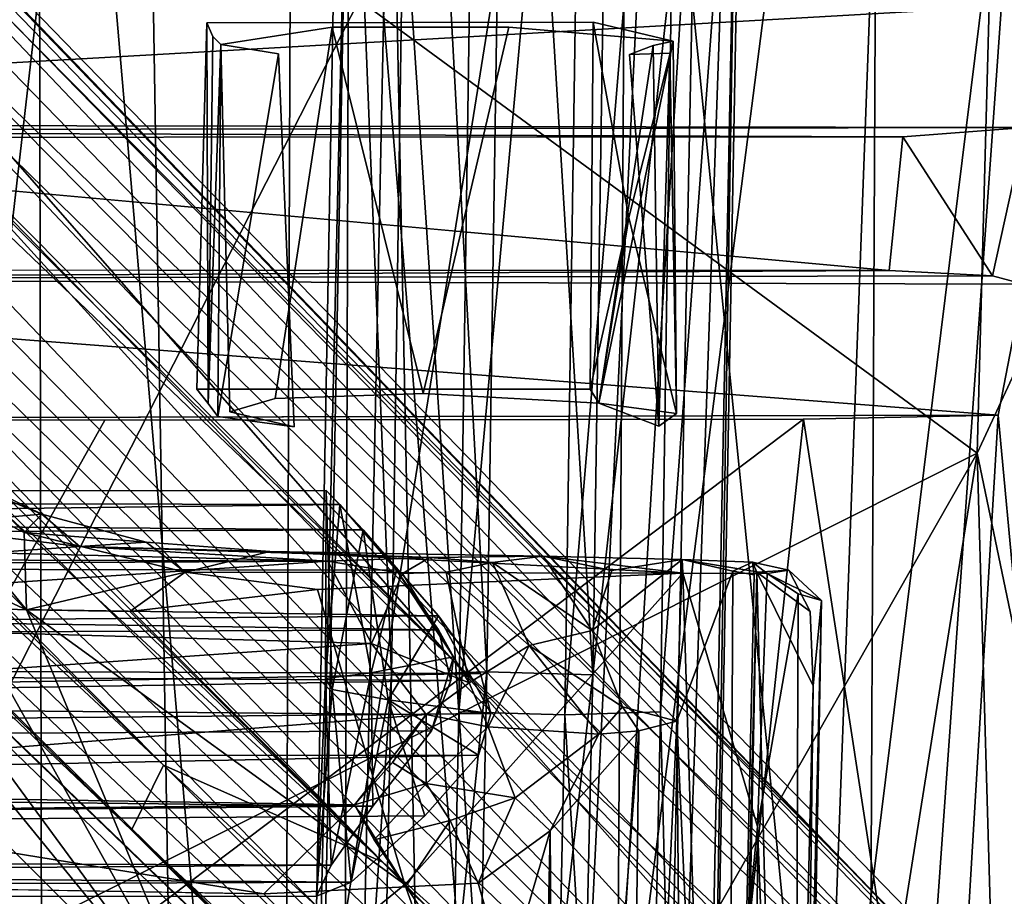
# Model space of a CAD drawing. Units: inches. Extents: x -10.3 to 9.8, y -11.8 to 11.8.
# Drawn here: x 5.3 to 7.4, y -6.4 to -4.5 of the extents above; entities that cross this region are included whole.
import ezdxf

# ---------------------------------------------------------------- set-up
doc = ezdxf.new("R2010")
doc.units = ezdxf.units.IN
doc.header["$MEASUREMENT"] = 0
for name, color, linetype in [('SEAT-BASE', 5, 'Continuous'), ('SEAT-CRADLE', 5, 'Continuous'), ('SEAT-FABRIC', 5, 'Continuous'), ('SEAT-SHELL', 5, 'Continuous')]:
    doc.layers.add(name, color=color, linetype=linetype)

msp = doc.modelspace()

# ---------------------------------------------------------------- linework, layer by layer
at = {"layer": 'SEAT-BASE'}
for points in [[(8.9529, -8.2919, 2.6995), (8.8316, -8.2906, 2.5618), (1.9844, -1.0963, 3.5399)], [(8.8316, -8.2906, 2.5618), (4.8476, -4.1881, 3.0722), (1.9844, -1.0963, 3.5399)], [(1.9844, -1.0963, 3.5399), (2.2378, -1.316, 3.6255), (8.9529, -8.2919, 2.6995)], [(8.9529, -8.2919, 2.6995), (2.2378, -1.316, 3.6255), (2.2845, -1.3704, 3.9315)], [(2.2845, -1.3704, 3.9315), (9.0749, -8.3642, 2.868), (8.9529, -8.2919, 2.6995)], [(2.2845, -1.3704, 3.9315), (5.2941, -4.543, 3.738), (9.0749, -8.3642, 2.868)], [(6.24, -5.9101, 4.0793), (1.8192, -1.5263, 5.5031), (1.746, -1.6083, 5.5771)], [(1.8192, -1.5263, 5.5031), (6.24, -5.9101, 4.0793), (2.1308, -1.7642, 5.3414)], [(1.746, -1.6083, 5.5771), (1.679, -1.6798, 5.5969), (8.7001, -8.691, 3.3236)], [(8.7001, -8.691, 3.3236), (6.24, -5.9101, 4.0793), (1.746, -1.6083, 5.5771)], [(1.6085, -1.7456, 5.5773), (8.7001, -8.691, 3.3236), (1.679, -1.6798, 5.5969)], [(1.6942, -1.9406, 5.4816), (6.0949, -6.344, 4.0714), (1.6085, -1.7456, 5.5773)], [(6.0949, -6.344, 4.0714), (8.7001, -8.691, 3.3236), (1.6085, -1.7456, 5.5773)], [(4.7584, -5.7724, 14.9704), (6.1161, -7.5506, 16.3687), (1.2083, -1.7785, 11.3206)], [(1.2083, -1.7785, 11.3206), (6.1161, -7.5506, 16.3687), (5.311, -6.7862, 15.5992)], [(6.24, -5.9101, 4.0793), (4.669, -4.1166, 4.3205), (2.1308, -1.7642, 5.3414)], [(1.758, -2.132, 5.3341), (6.0949, -6.344, 4.0714), (1.6942, -1.9406, 5.4816)], [(1.2809, -2.0012, 3.4129), (4.5376, -4.9948, 2.9767), (7.9445, -8.4681, 2.5974)], [(7.9445, -8.4681, 2.5974), (3.5189, -4.2701, 3.1991), (1.2809, -2.0012, 3.4129)], [(5.5591, -6.2763, 3.584), (5.6271, -6.1373, 3.9754), (1.2318, -2.0366, 4.4608)], [(1.2318, -2.0366, 4.4608), (1.3604, -2.2759, 3.9112), (5.5591, -6.2763, 3.584)], [(5.6271, -6.1373, 3.9754), (1.6641, -2.2497, 4.977), (1.2318, -2.0366, 4.4608)], [(6.0949, -6.344, 4.0714), (1.758, -2.132, 5.3341), (2.9508, -3.4392, 4.7841)], [(1.3162, -2.2379, 3.6232), (8.3021, -8.9643, 2.6998), (1.3604, -2.2759, 3.9112)], [(8.3021, -8.9643, 2.6998), (1.3162, -2.2379, 3.6232), (3.5189, -4.2701, 3.1991)], [(2.9508, -3.4392, 4.7841), (1.6641, -2.2497, 4.977), (5.6271, -6.1373, 3.9754)], [(1.3604, -2.2759, 3.9112), (8.3021, -8.9643, 2.6998), (8.3686, -9.079, 2.8678)], [(5.5591, -6.2763, 3.584), (1.3604, -2.2759, 3.9112), (8.3686, -9.079, 2.8678)], [(5.9112, -8.7114, 17.5027), (6.0253, -3.7625, 17.2391), (6.0277, -2.4046, 16.9034)], [(5.9112, -8.7114, 17.5027), (6.0277, -2.4046, 16.9034), (6.007, -8.7984, 17.3136)], [(6.007, -8.7984, 17.3136), (6.0277, -2.4046, 16.9034), (6.1107, -3.8415, 16.8)], [(6.6709, -8.6589, 17.8694), (6.8865, -2.4046, 17.0703), (6.7654, -3.9389, 17.3873)], [(6.7699, -8.7114, 17.6697), (6.8865, -2.4046, 17.0703), (6.6709, -8.6589, 17.8694)], [(6.7699, -8.7114, 17.6697), (6.8523, -3.7913, 16.9553), (6.8865, -2.4046, 17.0703)], [(5.7224, -6.7349, 16.0053), (2.6129, -2.9209, 12.7495), (3.0836, -3.1405, 13.3767)], [(4.7584, -5.7724, 14.9704), (2.6129, -2.9209, 12.7495), (5.7224, -6.7349, 16.0053)], [(6.3164, -5.9385, 17.7107), (6.3607, -2.9979, 17.4829), (6.1572, -3.001, 17.3837)], [(6.5422, -5.9447, 17.6952), (6.3607, -2.9979, 17.4829), (6.3164, -5.9385, 17.7107)], [(6.5422, -5.9447, 17.6952), (6.5866, -3.001, 17.4672), (6.3607, -2.9979, 17.4829)], [(6.1129, -5.9447, 17.6117), (6.1572, -3.001, 17.3837), (6.0253, -3.7625, 17.2391)], [(6.3164, -5.9385, 17.7107), (6.1572, -3.001, 17.3837), (6.1129, -5.9447, 17.6117)], [(6.7654, -3.9389, 17.3873), (6.5866, -3.001, 17.4672), (6.5422, -5.9447, 17.6952)], [(6.1107, -3.8415, 16.8), (6.3016, -3.041, 16.641), (6.2566, -6.0238, 16.8721)], [(6.2566, -6.0238, 16.8721), (6.3016, -3.041, 16.641), (6.5274, -3.0441, 16.6253)], [(6.4824, -6.03, 16.8566), (6.5274, -3.0441, 16.6253), (6.7309, -3.041, 16.7245)], [(6.4824, -6.03, 16.8566), (6.7309, -3.041, 16.7245), (6.686, -6.0238, 16.9556)], [(6.686, -6.0238, 16.9556), (6.7309, -3.041, 16.7245), (6.8523, -3.7913, 16.9553)], [(6.2566, -6.0238, 16.8721), (6.5274, -3.0441, 16.6253), (6.4824, -6.03, 16.8566)], [(3.0836, -3.1405, 13.3767), (5.1568, -5.7249, 15.5743), (5.7224, -6.7349, 16.0053)], [(5.6271, -6.1373, 3.9754), (6.0949, -6.344, 4.0714), (2.9508, -3.4392, 4.7841)], [(5.9304, -8.6232, 17.717), (6.0253, -3.7625, 17.2391), (5.9112, -8.7114, 17.5027)], [(5.9304, -8.6232, 17.717), (6.1129, -5.9447, 17.6117), (6.0253, -3.7625, 17.2391)], [(6.7547, -8.7526, 17.4481), (6.686, -6.0238, 16.9556), (6.8523, -3.7913, 16.9553)], [(6.7547, -8.7526, 17.4481), (6.8523, -3.7913, 16.9553), (6.7699, -8.7114, 17.6697)], [(6.007, -8.7984, 17.3136), (6.1107, -3.8415, 16.8), (6.2051, -8.5271, 17.1338)], [(6.2051, -8.5271, 17.1338), (6.1107, -3.8415, 16.8), (6.2566, -6.0238, 16.8721)], [(6.4826, -8.5764, 17.9836), (6.7654, -3.9389, 17.3873), (6.5422, -5.9447, 17.6952)], [(6.6709, -8.6589, 17.8694), (6.7654, -3.9389, 17.3873), (6.4826, -8.5764, 17.9836)], [(4.669, -4.1166, 4.3205), (9.0179, -8.3548, 3.0407), (5.2941, -4.543, 3.738)], [(8.9863, -8.4811, 3.1786), (9.0179, -8.3548, 3.0407), (4.669, -4.1166, 4.3205)], [(6.24, -5.9101, 4.0793), (8.9863, -8.4811, 3.1786), (4.669, -4.1166, 4.3205)], [(4.9876, -4.532, 2.9774), (4.8476, -4.1881, 3.0722), (8.8316, -8.2906, 2.5618)], [(8.3021, -8.9643, 2.6998), (3.5189, -4.2701, 3.1991), (7.9445, -8.4681, 2.5974)], [(4.9876, -4.532, 2.9774), (8.6486, -8.4112, 2.4126), (5.0161, -4.6805, 2.9476)], [(4.9876, -4.532, 2.9774), (8.8316, -8.2906, 2.5618), (8.6486, -8.4112, 2.4126)], [(9.0749, -8.3642, 2.868), (5.2941, -4.543, 3.738), (9.0179, -8.3548, 3.0407)], [(5.0161, -4.6805, 2.9476), (8.4636, -8.4715, 2.3996), (4.9607, -4.8006, 2.928)], [(5.0161, -4.6805, 2.9476), (8.6486, -8.4112, 2.4126), (8.4636, -8.4715, 2.3996)], [(4.8039, -4.9497, 2.9309), (4.9607, -4.8006, 2.928), (8.4636, -8.4715, 2.3996)], [(4.6998, -5.0039, 2.949), (4.8039, -4.9497, 2.9309), (8.2366, -8.5094, 2.4509)], [(8.4636, -8.4715, 2.3996), (8.2366, -8.5094, 2.4509), (4.8039, -4.9497, 2.9309)], [(7.9445, -8.4681, 2.5974), (4.5376, -4.9948, 2.9767), (8.2366, -8.5094, 2.4509)], [(8.2366, -8.5094, 2.4509), (4.5376, -4.9948, 2.9767), (4.6998, -5.0039, 2.949)], [(3.375, -5.0899, 14.0471), (6.2866, -8.3138, 16.8023), (3.2012, -5.15, 14.1734)], [(4.9987, -6.6277, 15.3979), (6.2866, -8.3138, 16.8023), (3.375, -5.0899, 14.0471)], [(6.2866, -8.3138, 16.8023), (5.1206, -7.2381, 15.9039), (3.2012, -5.15, 14.1734)], [(3.0255, -5.1785, 14.3375), (5.8493, -8.3191, 16.8063), (2.9232, -5.2083, 14.5214)], [(5.1206, -7.2381, 15.9039), (5.8493, -8.3191, 16.8063), (3.0255, -5.1785, 14.3375)], [(5.6378, -8.2932, 16.8512), (4.411, -7.015, 16.0155), (2.8199, -5.1965, 14.7221)], [(2.9232, -5.2083, 14.5214), (5.6378, -8.2932, 16.8512), (2.8199, -5.1965, 14.7221)], [(5.8493, -8.3191, 16.8063), (5.6378, -8.2932, 16.8512), (2.9232, -5.2083, 14.5214)], [(5.0796, -5.6271, 16.2725), (5.3677, -5.6026, 16.1271), (5.1117, -5.4969, 16.0647)], [(5.3677, -5.6026, 16.1271), (5.2145, -5.5283, 15.9705), (5.1117, -5.4969, 16.0647)], [(5.104, -5.5267, 15.6911), (5.3306, -5.6419, 15.9221), (5.3352, -5.8066, 15.764)], [(5.1568, -5.7249, 15.5743), (5.104, -5.5267, 15.6911), (5.3352, -5.8066, 15.764)], [(5.2145, -5.5283, 15.9705), (5.3306, -5.6419, 15.9221), (5.104, -5.5267, 15.6911)], [(5.3677, -5.6026, 16.1271), (5.3306, -5.6419, 15.9221), (5.2145, -5.5283, 15.9705)], [(-3.4109, -5.5618, 16.4809), (6.0027, -5.5816, 17.4162), (5.974, -5.552, 17.1804)], [(-3.4109, -5.5618, 16.4809), (5.974, -5.552, 17.1804), (-3.3899, -5.5618, 16.2555)], [(-3.3899, -5.5618, 16.2555), (5.974, -5.552, 17.1804), (6.0525, -5.6359, 16.9864)], [(5.9725, -5.9526, 17.3651), (5.974, -5.552, 17.1804), (6.0027, -5.5816, 17.4162)], [(5.9864, -5.9762, 17.1455), (5.974, -5.552, 17.1804), (5.9725, -5.9526, 17.3651)], [(5.9864, -5.9762, 17.1455), (6.0525, -5.6359, 16.9864), (5.974, -5.552, 17.1804)], [(-3.7893, -5.7034, 16.6535), (6.0027, -5.5816, 17.4162), (-3.4109, -5.5618, 16.4809)], [(-3.3899, -5.5618, 16.2555), (6.0525, -5.6359, 16.9864), (-3.3716, -5.675, 16.0602)], [(-3.7893, -5.7034, 16.6535), (6.1238, -5.7221, 17.5996), (6.0027, -5.5816, 17.4162)], [(5.9725, -5.9526, 17.3651), (6.0027, -5.5816, 17.4162), (6.07, -5.9407, 17.5654)], [(6.07, -5.9407, 17.5654), (6.0027, -5.5816, 17.4162), (6.1238, -5.7221, 17.5996)], [(5.0796, -5.6271, 16.2725), (5.449, -5.6717, 16.3916), (5.3677, -5.6026, 16.1271)], [(5.5905, -5.6625, 16.1762), (5.3306, -5.6419, 15.9221), (5.3677, -5.6026, 16.1271)], [(5.449, -5.6717, 16.3916), (5.5905, -5.6625, 16.1762), (5.3677, -5.6026, 16.1271)], [(-3.3716, -5.675, 16.0602), (6.0525, -5.6359, 16.9864), (6.2135, -5.819, 16.8658)], [(5.2575, -5.6849, 16.5181), (5.449, -5.6717, 16.3916), (5.0796, -5.6271, 16.2725)], [(5.6736, -5.7259, 16.1183), (5.3306, -5.6419, 15.9221), (5.5905, -5.6625, 16.1762)], [(5.3352, -5.8066, 15.764), (5.3306, -5.6419, 15.9221), (5.6736, -5.7259, 16.1183)], [(5.9864, -5.9762, 17.1455), (6.1059, -5.9983, 16.9623), (6.0525, -5.6359, 16.9864)], [(6.2135, -5.819, 16.8658), (6.0525, -5.6359, 16.9864), (6.1059, -5.9983, 16.9623)], [(5.8535, -5.6819, 16.3099), (5.5905, -5.6625, 16.1762), (5.449, -5.6717, 16.3916)], [(5.5905, -5.6625, 16.1762), (5.8535, -5.6819, 16.3099), (5.6736, -5.7259, 16.1183)], [(-3.3716, -5.675, 16.0602), (6.2135, -5.819, 16.8658), (-3.7474, -5.9016, 15.9173)], [(5.2575, -5.6849, 16.5181), (4.4867, -5.6977, 16.7031), (5.9774, -5.7025, 16.8362)], [(5.2575, -5.6849, 16.5181), (5.9774, -5.7025, 16.8362), (5.449, -5.6717, 16.3916)], [(5.449, -5.6717, 16.3916), (5.9774, -5.7025, 16.8362), (6.1947, -5.6952, 16.7141)], [(6.1947, -5.6952, 16.7141), (5.8535, -5.6819, 16.3099), (5.449, -5.6717, 16.3916)], [(5.6736, -5.7259, 16.1183), (5.8535, -5.6819, 16.3099), (6.7337, -5.7282, 16.7511)], [(5.8535, -5.6819, 16.3099), (6.1947, -5.6952, 16.7141), (6.4365, -5.6923, 16.7649)], [(6.7337, -5.7282, 16.7511), (5.8535, -5.6819, 16.3099), (6.4365, -5.6923, 16.7649)], [(-3.7623, -5.8948, 16.7645), (6.2136, -5.8494, 17.6855), (-3.7893, -5.7034, 16.6535)], [(-3.7893, -5.7034, 16.6535), (6.2136, -5.8494, 17.6855), (6.1238, -5.7221, 17.5996)], [(4.1834, -5.824, 16.6131), (6.0708, -5.8785, 16.771), (5.9774, -5.7025, 16.8362)], [(4.1834, -5.824, 16.6131), (5.9774, -5.7025, 16.8362), (4.333, -5.7116, 16.6774)], [(4.333, -5.7116, 16.6774), (5.9774, -5.7025, 16.8362), (4.4867, -5.6977, 16.7031)], [(6.1362, -5.7287, 16.7329), (6.1947, -5.6952, 16.7141), (5.9774, -5.7025, 16.8362)], [(5.9774, -5.7025, 16.8362), (6.0708, -5.8785, 16.771), (6.1362, -5.7287, 16.7329)], [(6.2299, -5.7259, 16.7179), (6.1947, -5.6952, 16.7141), (6.1362, -5.7287, 16.7329)], [(6.1947, -5.6952, 16.7141), (6.3281, -5.7059, 16.7516), (6.4365, -5.6923, 16.7649)], [(6.1947, -5.6952, 16.7141), (6.2299, -5.7259, 16.7179), (6.3281, -5.7059, 16.7516)], [(6.4068, -5.8828, 16.6766), (6.3281, -5.7059, 16.7516), (6.2299, -5.7259, 16.7179)], [(6.5409, -5.8506, 16.8009), (6.4365, -5.6923, 16.7649), (6.3281, -5.7059, 16.7516)], [(6.5409, -5.8506, 16.8009), (6.3281, -5.7059, 16.7516), (6.4068, -5.8828, 16.6766)], [(6.7337, -5.7282, 16.7511), (6.4365, -5.6923, 16.7649), (6.7328, -5.6995, 16.8902)], [(6.5823, -5.7229, 16.8068), (6.4365, -5.6923, 16.7649), (6.5409, -5.8506, 16.8009)], [(6.4365, -5.6923, 16.7649), (6.5823, -5.7229, 16.8068), (6.7328, -5.6995, 16.8902)], [(6.7328, -5.6995, 16.8902), (6.5409, -5.8506, 16.8009), (6.7211, -6.0441, 16.9251)], [(6.5823, -5.7229, 16.8068), (6.5409, -5.8506, 16.8009), (6.7328, -5.6995, 16.8902)], [(6.7211, -6.0441, 16.9251), (6.8401, -5.7243, 17.0496), (6.7328, -5.6995, 16.8902)], [(6.9137, -5.7287, 16.9286), (6.7328, -5.6995, 16.8902), (6.8823, -5.705, 17.1053)], [(6.7337, -5.7282, 16.7511), (6.7328, -5.6995, 16.8902), (6.9137, -5.7287, 16.9286)], [(6.7328, -5.6995, 16.8902), (6.8401, -5.7243, 17.0496), (6.8823, -5.705, 17.1053)], [(6.8823, -5.705, 17.1053), (6.8401, -5.7243, 17.0496), (6.8862, -5.7319, 17.2388)], [(6.9597, -5.7222, 17.3682), (6.9137, -5.7287, 16.9286), (6.8823, -5.705, 17.1053)], [(6.8914, -5.7261, 17.3831), (6.9597, -5.7222, 17.3682), (6.8823, -5.705, 17.1053)], [(6.8823, -5.705, 17.1053), (6.8862, -5.7319, 17.2388), (6.8914, -5.7261, 17.3831)], [(5.1568, -5.7249, 15.5743), (5.3352, -5.8066, 15.764), (5.7224, -6.7349, 16.0053)], [(5.6736, -5.7259, 16.1183), (5.5555, -5.8103, 15.9692), (5.3352, -5.8066, 15.764)], [(5.9554, -5.7628, 16.268), (5.5555, -5.8103, 15.9692), (5.6736, -5.7259, 16.1183)], [(5.9554, -5.7628, 16.268), (5.6736, -5.7259, 16.1183), (6.7337, -5.7282, 16.7511)], [(6.07, -5.9407, 17.5654), (6.1238, -5.7221, 17.5996), (6.2455, -5.9064, 17.6881)], [(6.2136, -5.8494, 17.6855), (6.2455, -5.9064, 17.6881), (6.1238, -5.7221, 17.5996)], [(6.2299, -5.7259, 16.7179), (6.1362, -5.7287, 16.7329), (6.2783, -5.9622, 16.6733)], [(6.4068, -5.8828, 16.6766), (6.2299, -5.7259, 16.7179), (6.2783, -5.9622, 16.6733)], [(6.7211, -6.0441, 16.9251), (6.8275, -8.3784, 17.3925), (6.8401, -5.7243, 17.0496)], [(6.8401, -5.7243, 17.0496), (6.8275, -8.3784, 17.3925), (6.8862, -5.7319, 17.2388)], [(6.8275, -8.3784, 17.3925), (6.8914, -5.7261, 17.3831), (6.8862, -5.7319, 17.2388)], [(6.8275, -8.3784, 17.3925), (6.8386, -8.3716, 17.6541), (6.8914, -5.7261, 17.3831)], [(6.8386, -8.3716, 17.6541), (6.956, -8.2916, 17.6481), (6.8914, -5.7261, 17.3831)], [(6.9597, -5.7222, 17.3682), (6.8914, -5.7261, 17.3831), (7.0054, -5.8097, 17.3916)], [(6.8914, -5.7261, 17.3831), (6.956, -8.2916, 17.6481), (7.0119, -5.9684, 17.4048)], [(7.0054, -5.8097, 17.3916), (6.8914, -5.7261, 17.3831), (7.0119, -5.9684, 17.4048)], [(7.0291, -5.7866, 17.3491), (6.9137, -5.7287, 16.9286), (6.9597, -5.7222, 17.3682)], [(6.7337, -5.7282, 16.7511), (6.1414, -6.392, 16.3915), (5.9554, -5.7628, 16.268)], [(6.1362, -5.7287, 16.7329), (6.0708, -5.8785, 16.771), (6.2783, -5.9622, 16.6733)], [(6.7337, -5.7282, 16.7511), (6.7849, -7.3599, 16.9481), (6.1414, -6.392, 16.3915)], [(6.7337, -5.7282, 16.7511), (6.8927, -6.268, 16.9288), (6.7849, -7.3599, 16.9481)], [(6.9137, -5.7287, 16.9286), (6.8927, -6.268, 16.9288), (6.7337, -5.7282, 16.7511)], [(6.9797, -5.7726, 17.0365), (6.8927, -6.268, 16.9288), (6.9137, -5.7287, 16.9286)], [(6.9797, -5.7726, 17.0365), (6.9137, -5.7287, 16.9286), (7.0291, -5.7866, 17.3491)], [(5.9554, -5.7628, 16.268), (6.1414, -6.392, 16.3915), (5.5555, -5.8103, 15.9692)], [(4.7584, -5.7724, 14.9704), (5.7224, -6.7349, 16.0053), (6.1161, -7.5506, 16.3687)], [(6.9797, -5.7726, 17.0365), (6.9703, -8.2581, 17.405), (6.8927, -6.268, 16.9288)], [(7.0291, -5.7866, 17.3491), (6.9703, -8.2581, 17.405), (6.9797, -5.7726, 17.0365)], [(7.0291, -5.7866, 17.3491), (6.9827, -8.3136, 17.623), (6.9703, -8.2581, 17.405)], [(7.0291, -5.7866, 17.3491), (7.0119, -5.9684, 17.4048), (6.9827, -8.3136, 17.623)], [(5.5555, -5.8103, 15.9692), (6.1414, -6.392, 16.3915), (5.3352, -5.8066, 15.764)], [(5.7224, -6.7349, 16.0053), (5.3352, -5.8066, 15.764), (6.1414, -6.392, 16.3915)], [(-3.7474, -5.9016, 15.9173), (6.2135, -5.819, 16.8658), (6.3027, -5.9424, 16.8446)], [(4.1541, -6.0116, 16.5863), (6.0708, -5.8785, 16.771), (4.1834, -5.824, 16.6131)], [(6.3246, -6.0272, 16.8495), (6.2135, -5.819, 16.8658), (6.1059, -5.9983, 16.9623)], [(6.3027, -5.9424, 16.8446), (6.2135, -5.819, 16.8658), (6.3246, -6.0272, 16.8495)], [(-3.7623, -5.8948, 16.7645), (6.2392, -5.9569, 17.7062), (6.2136, -5.8494, 17.6855)], [(6.2392, -5.9569, 17.7062), (6.2455, -5.9064, 17.6881), (6.2136, -5.8494, 17.6855)], [(6.5409, -5.8506, 16.8009), (6.4068, -5.8828, 16.6766), (6.6055, -6.0134, 16.7808)], [(6.5409, -5.8506, 16.8009), (6.6055, -6.0134, 16.7808), (6.7211, -6.0441, 16.9251)], [(-3.712, -6.1182, 16.7668), (6.2392, -5.9569, 17.7062), (-3.7623, -5.8948, 16.7645)], [(4.1541, -6.0116, 16.5863), (6.1867, -6.0294, 16.7724), (6.0708, -5.8785, 16.771)], [(6.0708, -5.8785, 16.771), (6.1867, -6.0294, 16.7724), (6.2783, -5.9622, 16.6733)], [(6.2783, -5.9622, 16.6733), (6.319, -6.056, 16.6852), (6.4068, -5.8828, 16.6766)], [(6.319, -6.056, 16.6852), (6.5548, -6.0715, 16.728), (6.4068, -5.8828, 16.6766)], [(6.4068, -5.8828, 16.6766), (6.5548, -6.0715, 16.728), (6.6055, -6.0134, 16.7808)], [(-3.7474, -5.9016, 15.9173), (6.3027, -5.9424, 16.8446), (-3.7035, -6.1236, 15.9219)], [(6.2455, -5.9064, 17.6881), (6.1985, -6.0642, 17.69), (6.07, -5.9407, 17.5654)], [(6.1985, -6.0642, 17.69), (6.2455, -5.9064, 17.6881), (6.2392, -5.9569, 17.7062)], [(8.9863, -8.4811, 3.1786), (6.24, -5.9101, 4.0793), (8.8841, -8.6029, 3.2706)], [(8.8841, -8.6029, 3.2706), (6.24, -5.9101, 4.0793), (8.7001, -8.691, 3.3236)], [(-3.712, -6.1182, 16.7668), (6.1985, -6.0642, 17.69), (6.2392, -5.9569, 17.7062)], [(-3.7035, -6.1236, 15.9219), (6.3027, -5.9424, 16.8446), (6.3246, -6.0272, 16.8495)], [(6.0629, -8.3982, 17.8665), (6.1129, -5.9447, 17.6117), (5.9304, -8.6232, 17.717)], [(5.9725, -5.9526, 17.3651), (5.9843, -6.3507, 17.4812), (5.9533, -6.4168, 17.3049)], [(5.9725, -5.9526, 17.3651), (5.9533, -6.4168, 17.3049), (5.9864, -5.9762, 17.1455)], [(6.07, -5.9407, 17.5654), (5.9843, -6.3507, 17.4812), (5.9725, -5.9526, 17.3651)], [(6.07, -5.9407, 17.5654), (6.0731, -6.225, 17.6136), (5.9843, -6.3507, 17.4812)], [(6.2662, -8.388, 17.9651), (6.3164, -5.9385, 17.7107), (6.0629, -8.3982, 17.8665)], [(6.0629, -8.3982, 17.8665), (6.3164, -5.9385, 17.7107), (6.1129, -5.9447, 17.6117)], [(6.07, -5.9407, 17.5654), (6.1985, -6.0642, 17.69), (6.0731, -6.225, 17.6136)], [(6.2662, -8.388, 17.9651), (6.5422, -5.9447, 17.6952), (6.3164, -5.9385, 17.7107)], [(6.4826, -8.5764, 17.9836), (6.5422, -5.9447, 17.6952), (6.2662, -8.388, 17.9651)], [(5.9864, -5.9762, 17.1455), (5.9533, -6.4168, 17.3049), (6.0274, -6.3868, 17.0789)], [(5.9864, -5.9762, 17.1455), (6.0274, -6.3868, 17.0789), (6.1059, -5.9983, 16.9623)], [(6.1867, -6.0294, 16.7724), (6.319, -6.056, 16.6852), (6.2783, -5.9622, 16.6733)], [(6.956, -8.2916, 17.6481), (6.9827, -8.3136, 17.623), (7.0119, -5.9684, 17.4048)], [(6.1059, -5.9983, 16.9623), (6.0274, -6.3868, 17.0789), (6.1839, -6.2456, 16.9204)], [(6.1059, -5.9983, 16.9623), (6.2986, -6.1159, 16.8616), (6.3246, -6.0272, 16.8495)], [(6.1059, -5.9983, 16.9623), (6.1839, -6.2456, 16.9204), (6.2986, -6.1159, 16.8616)], [(4.1563, -6.1917, 16.6335), (6.1867, -6.0294, 16.7724), (4.1541, -6.0116, 16.5863)], [(6.5548, -6.0715, 16.728), (6.6404, -6.0643, 16.8576), (6.6055, -6.0134, 16.7808)], [(6.6404, -6.0643, 16.8576), (6.7211, -6.0441, 16.9251), (6.6055, -6.0134, 16.7808)], [(-3.7035, -6.1236, 15.9219), (6.3246, -6.0272, 16.8495), (6.2986, -6.1159, 16.8616)], [(4.1563, -6.1917, 16.6335), (6.034, -6.2222, 16.8203), (6.1867, -6.0294, 16.7724)], [(6.115, -6.1319, 16.7813), (6.1867, -6.0294, 16.7724), (6.034, -6.2222, 16.8203)], [(6.1871, -6.1764, 16.7233), (6.1867, -6.0294, 16.7724), (6.115, -6.1319, 16.7813)], [(6.1871, -6.1764, 16.7233), (6.319, -6.056, 16.6852), (6.1867, -6.0294, 16.7724)], [(6.2051, -8.5271, 17.1338), (6.2566, -6.0238, 16.8721), (6.4308, -8.5358, 17.1182)], [(6.4308, -8.5358, 17.1182), (6.2566, -6.0238, 16.8721), (6.4824, -6.03, 16.8566)], [(6.4308, -8.5358, 17.1182), (6.4824, -6.03, 16.8566), (6.6348, -8.5247, 17.2162)], [(6.6348, -8.5247, 17.2162), (6.4824, -6.03, 16.8566), (6.686, -6.0238, 16.9556)], [(6.6348, -8.5247, 17.2162), (6.686, -6.0238, 16.9556), (6.7547, -8.7526, 17.4481)], [(6.3764, -6.2072, 16.6988), (6.319, -6.056, 16.6852), (6.1871, -6.1764, 16.7233)], [(6.319, -6.056, 16.6852), (6.3764, -6.2072, 16.6988), (6.5548, -6.0715, 16.728)], [(6.6404, -6.0643, 16.8576), (6.6135, -8.3703, 17.107), (6.7211, -6.0441, 16.9251)], [(6.7211, -6.0441, 16.9251), (6.6135, -8.3703, 17.107), (6.7416, -8.3691, 17.234)], [(6.7211, -6.0441, 16.9251), (6.7416, -8.3691, 17.234), (6.8275, -8.3784, 17.3925)], [(-3.712, -6.1182, 16.7668), (6.0731, -6.225, 17.6136), (6.1985, -6.0642, 17.69)], [(6.5548, -6.0715, 16.728), (6.3764, -6.2072, 16.6988), (6.4509, -6.2777, 16.8272)], [(6.4656, -8.3683, 17.0486), (6.6404, -6.0643, 16.8576), (6.4509, -6.2777, 16.8272)], [(6.5548, -6.0715, 16.728), (6.4509, -6.2777, 16.8272), (6.6404, -6.0643, 16.8576)], [(6.6135, -8.3703, 17.107), (6.6404, -6.0643, 16.8576), (6.4656, -8.3683, 17.0486)], [(-3.7024, -6.3138, 16.6552), (6.0731, -6.225, 17.6136), (-3.712, -6.1182, 16.7668)], [(-3.7035, -6.1236, 15.9219), (6.2986, -6.1159, 16.8616), (-3.6502, -6.3153, 16.0428)], [(-3.6502, -6.3153, 16.0428), (6.2986, -6.1159, 16.8616), (6.1839, -6.2456, 16.9204)], [(8.4466, -8.9565, 3.1872), (5.6271, -6.1373, 3.9754), (5.5591, -6.2763, 3.584)], [(8.6071, -8.8852, 3.2703), (5.6271, -6.1373, 3.9754), (8.4466, -8.9565, 3.1872)], [(8.6071, -8.8852, 3.2703), (6.0949, -6.344, 4.0714), (5.6271, -6.1373, 3.9754)], [(6.034, -6.2222, 16.8203), (6.1871, -6.1764, 16.7233), (6.115, -6.1319, 16.7813)], [(6.034, -6.2222, 16.8203), (6.076, -6.297, 16.8059), (6.1871, -6.1764, 16.7233)], [(6.1871, -6.1764, 16.7233), (6.076, -6.297, 16.8059), (6.2382, -6.2553, 16.7212)], [(6.2382, -6.2553, 16.7212), (6.3764, -6.2072, 16.6988), (6.1871, -6.1764, 16.7233)], [(4.1563, -6.1917, 16.6335), (4.7549, -6.2346, 16.709), (6.034, -6.2222, 16.8203)], [(6.2975, -6.3892, 16.8432), (6.3764, -6.2072, 16.6988), (6.2382, -6.2553, 16.7212)], [(6.3764, -6.2072, 16.6988), (6.2975, -6.3892, 16.8432), (6.4509, -6.2777, 16.8272)], [(-3.7024, -6.3138, 16.6552), (5.9843, -6.3507, 17.4812), (6.0731, -6.225, 17.6136)], [(5.8412, -6.4121, 16.8087), (6.034, -6.2222, 16.8203), (4.7549, -6.2346, 16.709)], [(5.8412, -6.4121, 16.8087), (6.143, -6.3971, 16.8285), (6.034, -6.2222, 16.8203)], [(6.143, -6.3971, 16.8285), (6.076, -6.297, 16.8059), (6.034, -6.2222, 16.8203)], [(-3.6502, -6.3153, 16.0428), (6.1839, -6.2456, 16.9204), (6.0274, -6.3868, 17.0789)], [(5.8412, -6.4121, 16.8087), (4.7549, -6.2346, 16.709), (4.8367, -6.3948, 16.7129)], [(6.143, -6.3971, 16.8285), (6.2382, -6.2553, 16.7212), (6.076, -6.297, 16.8059)], [(6.2382, -6.2553, 16.7212), (6.143, -6.3971, 16.8285), (6.2975, -6.3892, 16.8432)], [(6.8927, -6.268, 16.9288), (6.8877, -8.1062, 17.1609), (6.7849, -7.3599, 16.9481)], [(6.9703, -8.2581, 17.405), (6.8877, -8.1062, 17.1609), (6.8927, -6.268, 16.9288)], [(5.5591, -6.2763, 3.584), (8.3686, -9.079, 2.8678), (8.3178, -8.9801, 3.0558)], [(5.5591, -6.2763, 3.584), (8.3178, -8.9801, 3.0558), (8.4466, -8.9565, 3.1872)], [(6.2975, -6.3892, 16.8432), (6.3572, -6.5976, 16.8557), (6.4509, -6.2777, 16.8272)], [(6.4296, -7.3106, 16.9366), (6.4509, -6.2777, 16.8272), (6.3572, -6.5976, 16.8557)], [(6.4656, -8.3683, 17.0486), (6.4509, -6.2777, 16.8272), (6.4296, -7.3106, 16.9366)], [(-3.6544, -6.4211, 16.4658), (5.9843, -6.3507, 17.4812), (-3.7024, -6.3138, 16.6552)], [(-3.6502, -6.3153, 16.0428), (6.0274, -6.3868, 17.0789), (-3.6408, -6.4241, 16.2423)], [(-3.6544, -6.4211, 16.4658), (5.9533, -6.4168, 17.3049), (5.9843, -6.3507, 17.4812)], [(8.7001, -8.691, 3.3236), (6.0949, -6.344, 4.0714), (8.6071, -8.8852, 3.2703)], [(-3.6408, -6.4241, 16.2423), (6.0274, -6.3868, 17.0789), (5.9533, -6.4168, 17.3049)], [(5.7992, -6.5137, 16.8951), (4.8367, -6.3948, 16.7129), (4.7199, -6.4997, 16.7961)], [(6.1414, -6.392, 16.3915), (6.5911, -7.6458, 16.822), (5.7224, -6.7349, 16.0053)], [(6.7849, -7.3599, 16.9481), (6.5911, -7.6458, 16.822), (6.1414, -6.392, 16.3915)], [(6.143, -6.3971, 16.8285), (6.3572, -6.5976, 16.8557), (6.2975, -6.3892, 16.8432)], [(-3.6408, -6.4241, 16.2423), (5.9533, -6.4168, 17.3049), (-3.6544, -6.4211, 16.4658)]]:
    msp.add_3dface(points, dxfattribs=at)
for points, invisible_edges in [([(7.0054, -5.8097, 17.3916), (7.0291, -5.7866, 17.3491), (6.9597, -5.7222, 17.3682)], 1), ([(7.0291, -5.7866, 17.3491), (7.0054, -5.8097, 17.3916), (7.0119, -5.9684, 17.4048)], 1), ([(5.8412, -6.4121, 16.8087), (4.8367, -6.3948, 16.7129), (5.7992, -6.5137, 16.8951)], 12), ([(6.0577, -6.6261, 16.8288), (6.143, -6.3971, 16.8285), (5.8412, -6.4121, 16.8087)], 1), ([(6.143, -6.3971, 16.8285), (6.0577, -6.6261, 16.8288), (6.3572, -6.5976, 16.8557)], 1), ([(5.8412, -6.4121, 16.8087), (5.7992, -6.5137, 16.8951), (6.0577, -6.6261, 16.8288)], 1)]:
    msp.add_3dface(points, dxfattribs=dict(at, invisible_edges=invisible_edges))
at = {"layer": 'SEAT-CRADLE'}
for points, invisible_edges in [([(6.5365, -5.336, 17.7942), (5.7197, -4.5555, 17.552), (5.6983, -5.3362, 17.6266)], 1), ([(6.5429, -4.5542, 17.7124), (5.7197, -4.5555, 17.552), (6.5365, -5.336, 17.7942)], 2), ([(6.3628, -4.5647, 17.5523), (5.7197, -4.5555, 17.552), (6.5429, -4.5542, 17.7124)], 13), ([(5.9865, -4.5645, 17.4936), (5.7322, -4.5846, 17.205), (5.7197, -4.5555, 17.552)], 13), ([(5.9865, -4.5645, 17.4936), (5.7197, -4.5555, 17.552), (6.3628, -4.5647, 17.5523)], 3), ([(5.7492, -4.6016, 16.9933), (5.7322, -4.5846, 17.205), (5.9865, -4.5645, 17.4936)], 2), ([(5.9865, -4.5645, 17.4936), (5.865, -5.3562, 17.4546), (5.7492, -4.6016, 16.9933)], 2), ([(6.3628, -4.5647, 17.5523), (6.5547, -5.3661, 17.4981), (6.1807, -5.3454, 17.6345)], 1), ([(6.3628, -4.5647, 17.5523), (6.5429, -4.5542, 17.7124), (6.7132, -4.5947, 17.2475)], 1), ([(6.7132, -4.5947, 17.2475), (6.5547, -5.3661, 17.4981), (6.3628, -4.5647, 17.5523)], 2), ([(6.6708, -4.6037, 17.1348), (6.7132, -4.5947, 17.2475), (6.706, -4.6197, 16.9515)], 12), ([(5.7492, -4.6016, 16.9933), (5.7685, -5.3844, 17.1377), (5.8722, -4.6214, 16.7777)], 2), ([(5.7492, -4.6016, 16.9933), (5.865, -5.3562, 17.4546), (5.7685, -5.3844, 17.1377)], 1), ([(6.706, -4.6197, 16.9515), (6.6204, -4.6225, 16.922), (6.6708, -4.6037, 17.1348)], 12), ([(5.8722, -4.6214, 16.7777), (5.7685, -5.3844, 17.1377), (5.9058, -5.4164, 16.8592)], 1), ([(6.1807, -5.3454, 17.6345), (6.5365, -5.336, 17.7942), (5.6983, -5.3362, 17.6266)], 13), ([(6.1807, -5.3454, 17.6345), (5.6983, -5.3362, 17.6266), (5.865, -5.3562, 17.4546)], 3), ([(5.865, -5.3562, 17.4546), (5.6983, -5.3362, 17.6266), (5.7223, -5.3666, 17.3016)], 13), ([(6.5547, -5.3661, 17.4981), (6.5365, -5.336, 17.7942), (6.1807, -5.3454, 17.6345)], 2), ([(5.865, -5.3562, 17.4546), (5.7223, -5.3666, 17.3016), (5.7685, -5.3844, 17.1377)], 3), ([(5.7685, -5.3844, 17.1377), (5.7223, -5.3666, 17.3016), (5.7428, -5.3942, 17.027)], 13), ([(5.7685, -5.3844, 17.1377), (5.7428, -5.3942, 17.027), (5.9058, -5.4164, 16.8592)], 1)]:
    msp.add_3dface(points, dxfattribs=dict(at, invisible_edges=invisible_edges))
for points in [[(5.7197, -4.5555, 17.552), (5.7223, -5.3666, 17.3016), (5.6983, -5.3362, 17.6266)], [(5.7322, -4.5846, 17.205), (5.7223, -5.3666, 17.3016), (5.7197, -4.5555, 17.552)], [(5.865, -5.3562, 17.4546), (5.9865, -4.5645, 17.4936), (6.1807, -5.3454, 17.6345)], [(6.3628, -4.5647, 17.5523), (6.1807, -5.3454, 17.6345), (5.9865, -4.5645, 17.4936)], [(6.6188, -4.9702, 17.4915), (6.5429, -4.5542, 17.7124), (6.5365, -5.336, 17.7942)], [(6.7132, -4.5947, 17.2475), (6.5429, -4.5542, 17.7124), (6.6188, -4.9702, 17.4915)], [(5.7322, -4.5846, 17.205), (5.7492, -4.6016, 16.9933), (5.7223, -5.3666, 17.3016)], [(6.6708, -4.6037, 17.1348), (6.5547, -5.3661, 17.4981), (6.7132, -4.5947, 17.2475)], [(6.7132, -4.5947, 17.2475), (6.6188, -4.9702, 17.4915), (6.7207, -5.3883, 17.2778)], [(6.706, -4.6197, 16.9515), (6.7132, -4.5947, 17.2475), (6.7207, -5.3883, 17.2778)], [(5.7223, -5.3666, 17.3016), (5.7492, -4.6016, 16.9933), (5.7428, -5.3942, 17.027)], [(5.7492, -4.6016, 16.9933), (5.8722, -4.6214, 16.7777), (5.7428, -5.3942, 17.027)], [(6.683, -5.4148, 17.0107), (6.5547, -5.3661, 17.4981), (6.6708, -4.6037, 17.1348)], [(6.683, -5.4148, 17.0107), (6.6708, -4.6037, 17.1348), (6.6204, -4.6225, 16.922)], [(5.7428, -5.3942, 17.027), (5.8722, -4.6214, 16.7777), (5.9058, -5.4164, 16.8592)], [(6.683, -5.4148, 17.0107), (6.6204, -4.6225, 16.922), (6.706, -4.6197, 16.9515)], [(6.706, -4.6197, 16.9515), (6.7207, -5.3883, 17.2778), (6.683, -5.4148, 17.0107)], [(6.5547, -5.3661, 17.4981), (6.6188, -4.9702, 17.4915), (6.5365, -5.336, 17.7942)], [(6.6188, -4.9702, 17.4915), (6.5547, -5.3661, 17.4981), (6.7207, -5.3883, 17.2778)], [(6.683, -5.4148, 17.0107), (6.7207, -5.3883, 17.2778), (6.5547, -5.3661, 17.4981)]]:
    msp.add_3dface(points, dxfattribs=at)
at = {"layer": 'SEAT-FABRIC'}
for points in [[(5.9056, -2.186, 18.9576), (5.3594, -2.581, 18.9658), (5.8813, -8.6609, 19.2973)], [(5.9056, -2.186, 18.9576), (5.8813, -8.6609, 19.2973), (6.4319, -8.6839, 19.2814)], [(6.6749, -3.7128, 19.0013), (5.9056, -2.186, 18.9576), (6.4319, -8.6839, 19.2814)], [(7.2075, -2.4932, 18.8618), (6.6749, -3.7128, 19.0013), (7.03, -7.265, 19.1552)], [(7.2075, -2.4932, 18.8618), (7.03, -7.265, 19.1552), (7.6011, -2.6496, 18.7649)], [(5.3594, -2.581, 18.9658), (4.1199, -2.7187, 18.8736), (5.3695, -7.65, 19.2323)], [(5.3594, -2.581, 18.9658), (5.3695, -7.65, 19.2323), (5.8813, -8.6609, 19.2973)], [(7.1532, -2.6167, 18.8074), (7.1243, -8.5735, 19.1255), (6.5936, -6.9686, 19.1238)], [(6.6196, -2.6793, 18.8826), (7.1532, -2.6167, 18.8074), (6.5936, -6.9686, 19.1238)], [(7.1532, -2.6167, 18.8074), (7.5408, -2.7181, 18.7161), (7.1243, -8.5735, 19.1255)], [(4.1065, -2.7212, 18.8037), (5.575, -2.6322, 18.9109), (4.8932, -8.5598, 19.1656)], [(5.575, -2.6322, 18.9109), (5.6724, -8.5973, 19.2282), (4.8932, -8.5598, 19.1656)], [(5.575, -2.6322, 18.9109), (6.6196, -2.6793, 18.8826), (5.6724, -8.5973, 19.2282)], [(7.6011, -2.6496, 18.7649), (7.03, -7.265, 19.1552), (7.5687, -7.4094, 19.005)], [(6.6196, -2.6793, 18.8826), (6.5936, -6.9686, 19.1238), (5.6724, -8.5973, 19.2282)], [(4.1199, -2.7187, 18.8736), (4.8676, -8.6184, 19.2298), (5.3695, -7.65, 19.2323)], [(7.5408, -2.7181, 18.7161), (7.5286, -7.5786, 18.9598), (7.1243, -8.5735, 19.1255)], [(6.6749, -3.7128, 19.0013), (6.4319, -8.6839, 19.2814), (7.03, -7.265, 19.1552)]]:
    msp.add_3dface(points, dxfattribs=at)
at = {"layer": 'SEAT-SHELL'}
for points in [[(6.0444, -4.5061, 17.9847), (7.3611, -5.4724, 18.1076), (7.4471, -2.2689, 17.9509)], [(7.4471, -2.2689, 17.9509), (7.3611, -5.4724, 18.1076), (8.0434, -4.0021, 17.9248)], [(7.8959, -8.04, 18.1115), (8.0434, -4.0021, 17.9248), (7.3611, -5.4724, 18.1076)], [(3.0167, -4.7704, 17.3852), (3.1408, -4.5093, 17.3803), (7.549, -4.5126, 17.7896)], [(6.0444, -4.5061, 17.9847), (3.962, -4.5266, 17.729), (4.9275, -6.6953, 18.0282)], [(7.3611, -5.4724, 18.1076), (6.0444, -4.5061, 17.9847), (4.9275, -6.6953, 18.0282)], [(7.4631, -4.7786, 17.8117), (3.0167, -4.7704, 17.3852), (7.549, -4.5126, 17.7896)], [(3.6942, -4.7857, 17.4792), (3.0167, -4.7704, 17.3852), (7.4631, -4.7786, 17.8117)], [(7.4631, -4.7786, 17.8117), (7.2024, -4.7982, 17.9414), (3.6942, -4.7857, 17.4792)], [(7.3937, -5.0943, 17.8575), (7.2024, -4.7982, 17.9414), (7.4631, -4.7786, 17.8117)], [(7.4596, -5.1126, 17.8339), (7.3937, -5.0943, 17.8575), (7.4631, -4.7786, 17.8117)], [(3.6942, -4.7857, 17.4792), (7.2024, -4.7982, 17.9414), (4.0518, -4.7999, 17.651)], [(4.0518, -4.7999, 17.651), (7.2024, -4.7982, 17.9414), (7.1733, -5.083, 17.9659)], [(7.1733, -5.083, 17.9659), (7.2024, -4.7982, 17.9414), (7.3937, -5.0943, 17.8575)], [(3.6637, -5.1018, 17.4911), (4.0515, -5.0818, 17.6728), (7.1733, -5.083, 17.9659)], [(7.1733, -5.083, 17.9659), (7.3937, -5.0943, 17.8575), (3.6637, -5.1018, 17.4911)], [(7.3937, -5.0943, 17.8575), (7.4596, -5.1126, 17.8339), (3.6637, -5.1018, 17.4911)], [(3.7412, -5.3998, 17.5252), (3.6637, -5.1018, 17.4911), (7.4055, -5.3916, 17.8532)], [(3.6637, -5.1018, 17.4911), (7.4596, -5.1126, 17.8339), (7.4055, -5.3916, 17.8532)], [(7.5943, -7.4095, 17.9458), (7.4055, -5.3916, 17.8532), (7.4596, -5.1126, 17.8339)], [(7.2895, -7.3488, 18.0003), (6.9909, -5.4003, 17.8583), (7.4055, -5.3916, 17.8532)], [(7.2895, -7.3488, 18.0003), (7.4055, -5.3916, 17.8532), (7.5943, -7.4095, 17.9458)], [(3.7412, -5.3998, 17.5252), (5.5019, -5.4024, 17.7402), (4.4139, -7.3436, 17.803)], [(4.4139, -7.3436, 17.803), (6.9909, -5.4003, 17.8583), (6.736, -7.7709, 18.0654)], [(4.4139, -7.3436, 17.803), (5.5019, -5.4024, 17.7402), (6.9909, -5.4003, 17.8583)], [(7.2895, -7.3488, 18.0003), (6.736, -7.7709, 18.0654), (6.9909, -5.4003, 17.8583)], [(4.9275, -6.6953, 18.0282), (6.3644, -7.2234, 18.2121), (7.3611, -5.4724, 18.1076)], [(6.3644, -7.2234, 18.2121), (7.0203, -7.6232, 18.287), (7.3611, -5.4724, 18.1076)], [(7.0203, -7.6232, 18.287), (7.4334, -7.9877, 18.2748), (7.3611, -5.4724, 18.1076)], [(7.4334, -7.9877, 18.2748), (7.8959, -8.04, 18.1115), (7.3611, -5.4724, 18.1076)]]:
    msp.add_3dface(points, dxfattribs=at)
at = {"layer": 'SEAT-SHELL', "invisible_edges": 12}
for points in [[(4.0518, -4.7999, 17.651), (7.1733, -5.083, 17.9659), (4.0515, -5.0818, 17.6728)], [(5.5019, -5.4024, 17.7402), (3.7412, -5.3998, 17.5252), (7.4055, -5.3916, 17.8532)], [(7.4055, -5.3916, 17.8532), (6.9909, -5.4003, 17.8583), (5.5019, -5.4024, 17.7402)]]:
    msp.add_3dface(points, dxfattribs=at)

doc.saveas('drawing.dxf')
